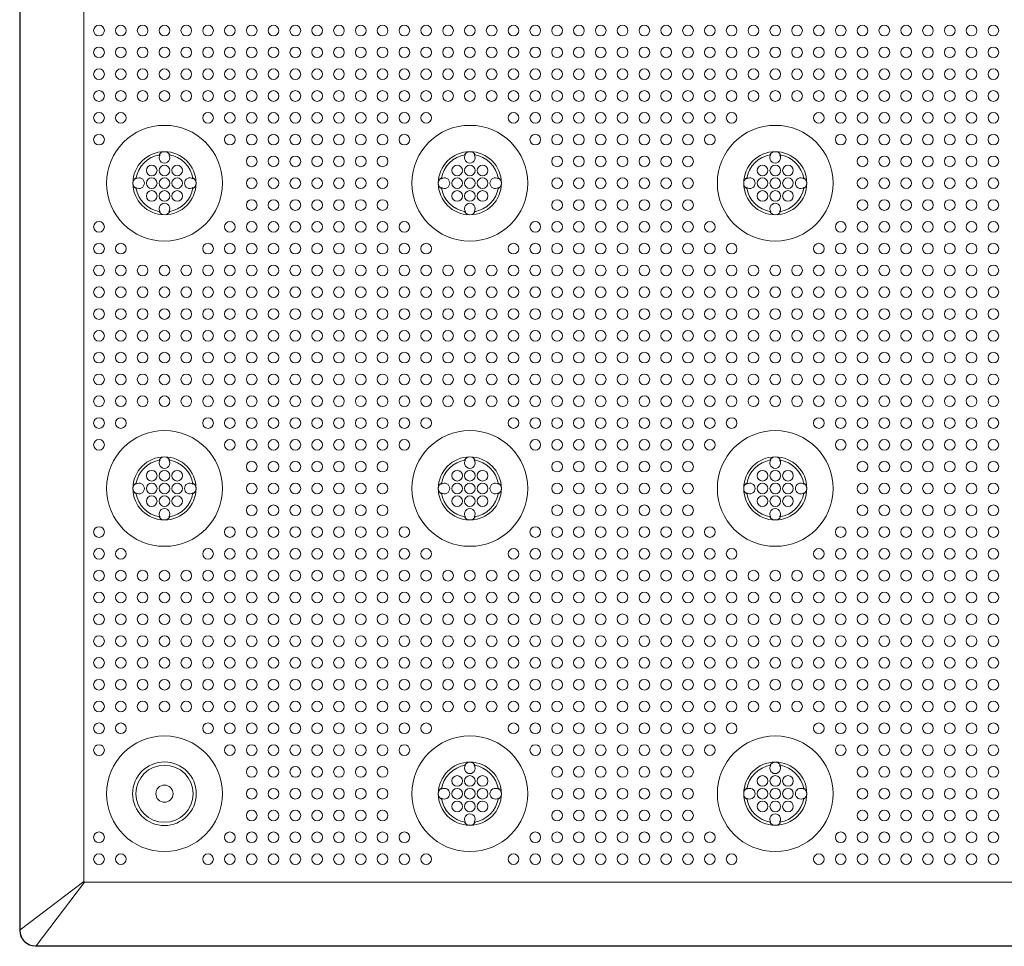
# Model space of a CAD drawing. Extents: x 0 to 129, y 0 to 91.
# Drawn here: x 8 to 16, y 54 to 61 of the extents above; entities that cross this region are included whole.
import ezdxf

# ---------------------------------------------------------------- set-up
doc = ezdxf.new("R2010")
doc.units = 0
doc.header["$LTSCALE"] = 0.125
doc.header["$MEASUREMENT"] = 0
doc.layers.add('PART - Primary', color=7, linetype='CONTINUOUS', lineweight=15)
doc.layers.add('PART - Secondary', color=9, linetype='CONTINUOUS', lineweight=0)

msp = doc.modelspace()

# ---------------------------------------------------------------- linework, layer by layer
at = {"layer": 'PART - Primary'}
for p, q in [((8.4231, 77.923), (8.4231, 54.1727)), ((8.4265, 54.1762), (8.4265, 77.9195)), ((8.927, 77.539), (8.927, 54.5567)), ((8.4265, 54.1762), (8.927, 54.5567)), ((8.5515, 54.0512), (8.932, 54.5517)), ((8.932, 54.5517), (55.7892, 54.5517)), ((8.4231, 54.1727), (8.4265, 54.176)), ((56.1698, 54.0512), (8.548, 54.0512)), ((8.548, 54.0479), (8.5513, 54.0512)), ((8.548, 54.0479), (56.1732, 54.0479))]:
    msp.add_line(p, q, dxfattribs=at)
msp.add_lwpolyline([(8.932, 54.5517), (8.927, 54.5567)], dxfattribs=at)
for centre, radius in [((9.5607, 60.0478), 0.455), ((11.9607, 60.0478), 0.455), ((14.3607, 60.0478), 0.455), ((9.5607, 57.6478), 0.455), ((11.9607, 57.6478), 0.455), ((14.3607, 57.6478), 0.455), ((11.9607, 55.2478), 0.455), ((14.3607, 55.2478), 0.455), ((9.5607, 55.2478), 0.25), ((9.5607, 55.2478), 0.0677)]:
    msp.add_circle(centre, radius, dxfattribs=at)
for centre, radius, start, end in [((9.5607, 60.0478), 0.248, 90, 180), ((9.5607, 60.0478), 0.248, 0, 90), ((11.9607, 60.0478), 0.248, 90, 180), ((11.9607, 60.0478), 0.248, 0, 90), ((14.3607, 60.0478), 0.248, 90, 180), ((14.3607, 60.0478), 0.248, 0, 90), ((9.5607, 60.0478), 0.2265, 98.77896, 171.22104), ((9.5607, 60.0478), 0.2265, 8.77896, 81.22104), ((11.9607, 60.0478), 0.2265, 98.77896, 171.22104), ((11.9607, 60.0478), 0.2265, 8.77896, 81.22104), ((14.3607, 60.0478), 0.2265, 98.77896, 171.22104), ((14.3607, 60.0478), 0.2265, 8.77896, 81.22104), ((9.5607, 60.0478), 0.248, 180, 270), ((9.5607, 60.0478), 0.248, 270, 0), ((11.9607, 60.0478), 0.248, 180, 270), ((11.9607, 60.0478), 0.248, 270, 0), ((14.3607, 60.0478), 0.248, 180, 270), ((14.3607, 60.0478), 0.248, 270, 0), ((9.5607, 60.0478), 0.2265, 188.77896, 261.22104), ((9.5607, 60.0478), 0.2265, 278.77896, 351.22104), ((11.9607, 60.0478), 0.2265, 188.77896, 261.22104), ((11.9607, 60.0478), 0.2265, 278.77896, 351.22104), ((14.3607, 60.0478), 0.2265, 188.77896, 261.22104), ((14.3607, 60.0478), 0.2265, 278.77896, 351.22104), ((9.5607, 57.6478), 0.248, 90, 180), ((9.5607, 57.6478), 0.248, 0, 90), ((11.9607, 57.6478), 0.248, 90, 180), ((11.9607, 57.6478), 0.248, 0, 90), ((14.3607, 57.6478), 0.248, 90, 180), ((14.3607, 57.6478), 0.248, 0, 90), ((9.5607, 57.6478), 0.2265, 98.77896, 171.22104), ((9.5607, 57.6478), 0.2265, 8.77896, 81.22104), ((11.9607, 57.6478), 0.2265, 98.77896, 171.22104), ((11.9607, 57.6478), 0.2265, 8.77896, 81.22104), ((14.3607, 57.6478), 0.2265, 98.77896, 171.22104), ((14.3607, 57.6478), 0.2265, 8.77896, 81.22104), ((9.5607, 57.6478), 0.248, 180, 270), ((9.5607, 57.6478), 0.248, 270, 0), ((11.9607, 57.6478), 0.248, 180, 270), ((11.9607, 57.6478), 0.248, 270, 0), ((14.3607, 57.6478), 0.248, 180, 270), ((14.3607, 57.6478), 0.248, 270, 0), ((9.5607, 57.6478), 0.2265, 188.77896, 261.22104), ((9.5607, 57.6478), 0.2265, 278.77896, 351.22104), ((11.9607, 57.6478), 0.2265, 188.77896, 261.22104), ((11.9607, 57.6478), 0.2265, 278.77896, 351.22104), ((14.3607, 57.6478), 0.2265, 188.77896, 261.22104), ((14.3607, 57.6478), 0.2265, 278.77896, 351.22104), ((9.5607, 55.2478), 0.455, 90, 0), ((9.5607, 55.2478), 0.455, 0, 90), ((9.5607, 55.2478), 0.25, 90, 270), ((9.5607, 55.2478), 0.25, 270, 90), ((11.9607, 55.2478), 0.248, 90, 180), ((11.9607, 55.2478), 0.248, 0, 90), ((14.3607, 55.2478), 0.248, 90, 180), ((14.3607, 55.2478), 0.248, 0, 90), ((9.5607, 55.2478), 0.2249, 0, 180), ((11.9607, 55.2478), 0.2265, 98.77896, 171.22104), ((11.9607, 55.2478), 0.2265, 8.77896, 81.22104), ((14.3607, 55.2478), 0.2265, 98.77896, 171.22104), ((14.3607, 55.2478), 0.2265, 8.77896, 81.22104), ((9.5607, 55.2478), 0.2249, 180, 0), ((11.9607, 55.2478), 0.248, 180, 270), ((11.9607, 55.2478), 0.248, 270, 0), ((14.3607, 55.2478), 0.248, 180, 270), ((14.3607, 55.2478), 0.248, 270, 0), ((11.9607, 55.2478), 0.2265, 188.77896, 261.22104), ((11.9607, 55.2478), 0.2265, 278.77896, 351.22104), ((14.3607, 55.2478), 0.2265, 188.77896, 261.22104), ((14.3607, 55.2478), 0.2265, 278.77896, 351.22104)]:
    msp.add_arc(centre, radius, start, end, dxfattribs=at)
at = {"layer": 'PART - Primary', "linetype": 'Continuous'}
for radius in [0.1248, 0.1215]:
    msp.add_arc((8.548, 54.1727), radius, 180, 270, dxfattribs=at)
at = {"layer": 'PART - Secondary'}
for points in [[(9.5182, 60.2703), (9.5261, 60.2717)], [(9.5952, 60.2717), (9.6031, 60.2703)], [(11.9182, 60.2703), (11.9261, 60.2717)], [(11.9952, 60.2717), (12.0031, 60.2703)], [(14.3182, 60.2703), (14.3261, 60.2717)], [(14.3952, 60.2717), (14.4031, 60.2703)], [(9.3368, 60.0824), (9.3381, 60.0902)], [(9.7832, 60.0902), (9.7845, 60.0824)], [(11.7368, 60.0824), (11.7381, 60.0902)], [(12.1832, 60.0902), (12.1845, 60.0824)], [(14.1368, 60.0824), (14.1381, 60.0902)], [(14.5832, 60.0902), (14.5845, 60.0824)], [(9.3381, 60.0054), (9.3368, 60.0133)], [(9.7845, 60.0133), (9.7832, 60.0054)], [(11.7381, 60.0054), (11.7368, 60.0133)], [(12.1845, 60.0133), (12.1832, 60.0054)], [(14.1381, 60.0054), (14.1368, 60.0133)], [(14.5845, 60.0133), (14.5832, 60.0054)], [(9.5261, 59.824), (9.5182, 59.8253)], [(9.6031, 59.8253), (9.5952, 59.824)], [(11.9261, 59.824), (11.9182, 59.8253)], [(12.0031, 59.8253), (11.9952, 59.824)], [(14.3261, 59.824), (14.3182, 59.8253)], [(14.4031, 59.8253), (14.3952, 59.824)], [(9.5182, 57.8703), (9.5261, 57.8717)], [(9.5952, 57.8717), (9.6031, 57.8703)], [(11.9182, 57.8703), (11.9261, 57.8717)], [(11.9952, 57.8717), (12.0031, 57.8703)], [(14.3182, 57.8703), (14.3261, 57.8717)], [(14.3952, 57.8717), (14.4031, 57.8703)], [(9.3368, 57.6824), (9.3381, 57.6902)], [(9.7832, 57.6902), (9.7845, 57.6824)], [(11.7368, 57.6824), (11.7381, 57.6902)], [(12.1832, 57.6902), (12.1845, 57.6824)], [(14.1368, 57.6824), (14.1381, 57.6902)], [(14.5832, 57.6902), (14.5845, 57.6824)], [(9.3381, 57.6054), (9.3368, 57.6132)], [(9.7845, 57.6132), (9.7832, 57.6054)], [(11.7381, 57.6054), (11.7368, 57.6132)], [(12.1845, 57.6132), (12.1832, 57.6054)], [(14.1381, 57.6054), (14.1368, 57.6132)], [(14.5845, 57.6132), (14.5832, 57.6054)], [(9.5261, 57.4239), (9.5182, 57.4253)], [(9.6031, 57.4253), (9.5952, 57.4239)], [(11.9261, 57.4239), (11.9182, 57.4253)], [(12.0031, 57.4253), (11.9952, 57.4239)], [(14.3261, 57.4239), (14.3182, 57.4253)], [(14.4031, 57.4253), (14.3952, 57.4239)], [(11.9182, 55.4703), (11.9261, 55.4717)], [(11.9952, 55.4717), (12.0031, 55.4703)], [(14.3182, 55.4703), (14.3261, 55.4717)], [(14.3952, 55.4717), (14.4031, 55.4703)], [(11.7368, 55.2824), (11.7381, 55.2902)], [(12.1832, 55.2902), (12.1845, 55.2824)], [(14.1368, 55.2824), (14.1381, 55.2902)], [(14.5832, 55.2902), (14.5845, 55.2824)], [(11.7381, 55.2054), (11.7368, 55.2132)], [(12.1845, 55.2132), (12.1832, 55.2054)], [(14.1381, 55.2054), (14.1368, 55.2132)], [(14.5845, 55.2132), (14.5832, 55.2054)], [(11.9261, 55.0239), (11.9182, 55.0253)], [(12.0031, 55.0253), (11.9952, 55.0239)], [(14.3261, 55.0239), (14.3182, 55.0253)], [(14.4031, 55.0253), (14.3952, 55.0239)]]:
    msp.add_lwpolyline(points, dxfattribs=at)
for centre in [(9.0464, 61.2478), (9.2178, 61.2478), (9.3892, 61.2478), (9.5607, 61.2478), (9.7321, 61.2478), (9.9035, 61.2478), (10.0749, 61.2478), (10.2464, 61.2478), (10.4178, 61.2478), (10.5892, 61.2478), (10.7607, 61.2478), (10.9321, 61.2478), (11.1035, 61.2478), (11.2749, 61.2478), (11.4464, 61.2478), (11.6178, 61.2478), (11.7892, 61.2478), (11.9607, 61.2478), (12.1321, 61.2478), (12.3035, 61.2478), (12.4749, 61.2478), (12.6464, 61.2478), (12.8178, 61.2478), (12.9892, 61.2478), (13.1607, 61.2478), (13.3321, 61.2478), (13.5035, 61.2478), (13.6749, 61.2478), (13.8464, 61.2478), (14.0178, 61.2478), (14.1892, 61.2478), (14.3607, 61.2478), (14.5321, 61.2478), (14.7035, 61.2478), (14.8749, 61.2478), (15.0464, 61.2478), (15.2178, 61.2478), (15.3892, 61.2478), (15.5607, 61.2478), (15.7321, 61.2478), (15.9035, 61.2478), (16.0749, 61.2478), (9.0464, 61.0764), (9.2178, 61.0764), (9.3892, 61.0764), (9.5607, 61.0764), (9.7321, 61.0764), (9.9035, 61.0764), (10.0749, 61.0764), (10.2464, 61.0764), (10.4178, 61.0764), (10.5892, 61.0764), (10.7607, 61.0764), (10.9321, 61.0764), (11.1035, 61.0764), (11.2749, 61.0764), (11.4464, 61.0764), (11.6178, 61.0764), (11.7892, 61.0764), (11.9607, 61.0764), (12.1321, 61.0764), (12.3035, 61.0764), (12.4749, 61.0764), (12.6464, 61.0764), (12.8178, 61.0764), (12.9892, 61.0764), (13.1607, 61.0764), (13.3321, 61.0764), (13.5035, 61.0764), (13.6749, 61.0764), (13.8464, 61.0764), (14.0178, 61.0764), (14.1892, 61.0764), (14.3607, 61.0764), (14.5321, 61.0764), (14.7035, 61.0764), (14.8749, 61.0764), (15.0464, 61.0764), (15.2178, 61.0764), (15.3892, 61.0764), (15.5607, 61.0764), (15.7321, 61.0764), (15.9035, 61.0764), (16.0749, 61.0764), (9.0464, 60.905), (9.2178, 60.905), (9.3892, 60.905), (9.5607, 60.905), (9.7321, 60.905), (9.9035, 60.905), (10.0749, 60.905), (10.2464, 60.905), (10.4178, 60.905), (10.5892, 60.905), (10.7607, 60.905), (10.9321, 60.905), (11.1035, 60.905), (11.2749, 60.905), (11.4464, 60.905), (11.6178, 60.905), (11.7892, 60.905), (11.9607, 60.905), (12.1321, 60.905), (12.3035, 60.905), (12.4749, 60.905), (12.6464, 60.905), (12.8178, 60.905), (12.9892, 60.905), (13.1607, 60.905), (13.3321, 60.905), (13.5035, 60.905), (13.6749, 60.905), (13.8464, 60.905), (14.0178, 60.905), (14.1892, 60.905), (14.3607, 60.905), (14.5321, 60.905), (14.7035, 60.905), (14.8749, 60.905), (15.0464, 60.905), (15.2178, 60.905), (15.3892, 60.905), (15.5607, 60.905), (15.7321, 60.905), (15.9035, 60.905), (16.0749, 60.905), (9.0464, 60.7335), (9.2178, 60.7335), (9.3892, 60.7335), (9.5607, 60.7335), (9.7321, 60.7335), (9.9035, 60.7335), (10.0749, 60.7335), (10.2464, 60.7335), (10.4178, 60.7335), (10.5892, 60.7335), (10.7607, 60.7335), (10.9321, 60.7335), (11.1035, 60.7335), (11.2749, 60.7335), (11.4464, 60.7335), (11.6178, 60.7335), (11.7892, 60.7335), (11.9607, 60.7335), (12.1321, 60.7335), (12.3035, 60.7335), (12.4749, 60.7335), (12.6464, 60.7335), (12.8178, 60.7335), (12.9892, 60.7335), (13.1607, 60.7335), (13.3321, 60.7335), (13.5035, 60.7335), (13.6749, 60.7335), (13.8464, 60.7335), (14.0178, 60.7335), (14.1892, 60.7335), (14.3607, 60.7335), (14.5321, 60.7335), (14.7035, 60.7335), (14.8749, 60.7335), (15.0464, 60.7335), (15.2178, 60.7335), (15.3892, 60.7335), (15.5607, 60.7335), (15.7321, 60.7335), (15.9035, 60.7335), (16.0749, 60.7335), (9.0464, 60.5621), (9.2178, 60.5621), (9.9035, 60.5621), (10.0749, 60.5621), (10.2464, 60.5621), (10.4178, 60.5621), (10.5892, 60.5621), (10.7607, 60.5621), (10.9321, 60.5621), (11.1035, 60.5621), (11.2749, 60.5621), (11.4464, 60.5621), (11.6178, 60.5621), (12.3035, 60.5621), (12.4749, 60.5621), (12.6464, 60.5621), (12.8178, 60.5621), (12.9892, 60.5621), (13.1607, 60.5621), (13.3321, 60.5621), (13.5035, 60.5621), (13.6749, 60.5621), (13.8464, 60.5621), (14.0178, 60.5621), (14.7035, 60.5621), (14.8749, 60.5621), (15.0464, 60.5621), (15.2178, 60.5621), (15.3892, 60.5621), (15.5607, 60.5621), (15.7321, 60.5621), (15.9035, 60.5621), (16.0749, 60.5621), (9.0464, 60.3907), (10.0749, 60.3907), (10.2464, 60.3907), (10.4178, 60.3907), (10.5892, 60.3907), (10.7607, 60.3907), (10.9321, 60.3907), (11.1035, 60.3907), (11.2749, 60.3907), (11.4464, 60.3907), (12.4749, 60.3907), (12.6464, 60.3907), (12.8178, 60.3907), (12.9892, 60.3907), (13.1607, 60.3907), (13.3321, 60.3907), (13.5035, 60.3907), (13.6749, 60.3907), (13.8464, 60.3907), (14.8749, 60.3907), (15.0464, 60.3907), (15.2178, 60.3907), (15.3892, 60.3907), (15.5607, 60.3907), (15.7321, 60.3907), (15.9035, 60.3907), (16.0749, 60.3907), (10.2464, 60.2192), (10.4178, 60.2192), (10.5892, 60.2192), (10.7607, 60.2192), (10.9321, 60.2192), (11.1035, 60.2192), (11.2749, 60.2192), (12.6464, 60.2192), (12.8178, 60.2192), (12.9892, 60.2192), (13.1607, 60.2192), (13.3321, 60.2192), (13.5035, 60.2192), (13.6749, 60.2192), (15.0464, 60.2192), (15.2178, 60.2192), (15.3892, 60.2192), (15.5607, 60.2192), (15.7321, 60.2192), (15.9035, 60.2192), (16.0749, 60.2192), (9.5607, 60.1478), (9.6607, 60.1478), (11.9607, 60.1478), (12.0607, 60.1478), (14.3607, 60.1478), (14.4607, 60.1478), (9.5607, 60.0478), (9.6607, 60.0478), (10.2464, 60.0478), (10.4178, 60.0478), (10.5892, 60.0478), (10.7607, 60.0478), (10.9321, 60.0478), (11.1035, 60.0478), (11.2749, 60.0478), (11.9607, 60.0478), (12.0607, 60.0478), (12.6464, 60.0478), (12.8178, 60.0478), (12.9892, 60.0478), (13.1607, 60.0478), (13.3321, 60.0478), (13.5035, 60.0478), (13.6749, 60.0478), (14.3607, 60.0478), (14.4607, 60.0478), (15.0464, 60.0478), (15.2178, 60.0478), (15.3892, 60.0478), (15.5607, 60.0478), (15.7321, 60.0478), (15.9035, 60.0478), (16.0749, 60.0478), (9.5607, 59.9478), (9.6607, 59.9478), (11.9607, 59.9478), (12.0607, 59.9478), (14.3607, 59.9478), (14.4607, 59.9478), (10.2464, 59.8764), (10.4178, 59.8764), (10.5892, 59.8764), (10.7607, 59.8764), (10.9321, 59.8764), (11.1035, 59.8764), (11.2749, 59.8764), (12.6464, 59.8764), (12.8178, 59.8764), (12.9892, 59.8764), (13.1607, 59.8764), (13.3321, 59.8764), (13.5035, 59.8764), (13.6749, 59.8764), (15.0464, 59.8764), (15.2178, 59.8764), (15.3892, 59.8764), (15.5607, 59.8764), (15.7321, 59.8764), (15.9035, 59.8764), (16.0749, 59.8764), (9.0464, 59.705), (10.0749, 59.705), (10.2464, 59.705), (10.4178, 59.705), (10.5892, 59.705), (10.7607, 59.705), (10.9321, 59.705), (11.1035, 59.705), (11.2749, 59.705), (11.4464, 59.705), (12.4749, 59.705), (12.6464, 59.705), (12.8178, 59.705), (12.9892, 59.705), (13.1607, 59.705), (13.3321, 59.705), (13.5035, 59.705), (13.6749, 59.705), (13.8464, 59.705), (14.8749, 59.705), (15.0464, 59.705), (15.2178, 59.705), (15.3892, 59.705), (15.5607, 59.705), (15.7321, 59.705), (15.9035, 59.705), (16.0749, 59.705), (9.0464, 59.5335), (9.2178, 59.5335), (9.9035, 59.5335), (10.0749, 59.5335), (10.2464, 59.5335), (10.4178, 59.5335), (10.5892, 59.5335), (10.7607, 59.5335), (10.9321, 59.5335), (11.1035, 59.5335), (11.2749, 59.5335), (11.4464, 59.5335), (11.6178, 59.5335), (12.3035, 59.5335), (12.4749, 59.5335), (12.6464, 59.5335), (12.8178, 59.5335), (12.9892, 59.5335), (13.1607, 59.5335), (13.3321, 59.5335), (13.5035, 59.5335), (13.6749, 59.5335), (13.8464, 59.5335), (14.0178, 59.5335), (14.7035, 59.5335), (14.8749, 59.5335), (15.0464, 59.5335), (15.2178, 59.5335), (15.3892, 59.5335), (15.5607, 59.5335), (15.7321, 59.5335), (15.9035, 59.5335), (16.0749, 59.5335), (9.0464, 59.3621), (9.2178, 59.3621), (9.3892, 59.3621), (9.5607, 59.3621), (9.7321, 59.3621), (9.9035, 59.3621), (10.0749, 59.3621), (10.2464, 59.3621), (10.4178, 59.3621), (10.5892, 59.3621), (10.7607, 59.3621), (10.9321, 59.3621), (11.1035, 59.3621), (11.2749, 59.3621), (11.4464, 59.3621), (11.6178, 59.3621), (11.7892, 59.3621), (11.9607, 59.3621), (12.1321, 59.3621), (12.3035, 59.3621), (12.4749, 59.3621), (12.6464, 59.3621), (12.8178, 59.3621), (12.9892, 59.3621), (13.1607, 59.3621), (13.3321, 59.3621), (13.5035, 59.3621), (13.6749, 59.3621), (13.8464, 59.3621), (14.0178, 59.3621), (14.1892, 59.3621), (14.3607, 59.3621), (14.5321, 59.3621), (14.7035, 59.3621), (14.8749, 59.3621), (15.0464, 59.3621), (15.2178, 59.3621), (15.3892, 59.3621), (15.5607, 59.3621), (15.7321, 59.3621), (15.9035, 59.3621), (16.0749, 59.3621), (9.0464, 59.1907), (9.2178, 59.1907), (9.3892, 59.1907), (9.5607, 59.1907), (9.7321, 59.1907), (9.9035, 59.1907), (10.0749, 59.1907), (10.2464, 59.1907), (10.4178, 59.1907), (10.5892, 59.1907), (10.7607, 59.1907), (10.9321, 59.1907), (11.1035, 59.1907), (11.2749, 59.1907), (11.4464, 59.1907), (11.6178, 59.1907), (11.7892, 59.1907), (11.9607, 59.1907), (12.1321, 59.1907), (12.3035, 59.1907), (12.4749, 59.1907), (12.6464, 59.1907), (12.8178, 59.1907), (12.9892, 59.1907), (13.1607, 59.1907), (13.3321, 59.1907), (13.5035, 59.1907), (13.6749, 59.1907), (13.8464, 59.1907), (14.0178, 59.1907), (14.1892, 59.1907), (14.3607, 59.1907), (14.5321, 59.1907), (14.7035, 59.1907), (14.8749, 59.1907), (15.0464, 59.1907), (15.2178, 59.1907), (15.3892, 59.1907), (15.5607, 59.1907), (15.7321, 59.1907), (15.9035, 59.1907), (16.0749, 59.1907), (9.0464, 59.0192), (9.2178, 59.0192), (9.3892, 59.0192), (9.5607, 59.0192), (9.7321, 59.0192), (9.9035, 59.0192), (10.0749, 59.0192), (10.2464, 59.0192), (10.4178, 59.0192), (10.5892, 59.0192), (10.7607, 59.0192), (10.9321, 59.0192), (11.1035, 59.0192), (11.2749, 59.0192), (11.4464, 59.0192), (11.6178, 59.0192), (11.7892, 59.0192), (11.9607, 59.0192), (12.1321, 59.0192), (12.3035, 59.0192), (12.4749, 59.0192), (12.6464, 59.0192), (12.8178, 59.0192), (12.9892, 59.0192), (13.1607, 59.0192), (13.3321, 59.0192), (13.5035, 59.0192), (13.6749, 59.0192), (13.8464, 59.0192), (14.0178, 59.0192), (14.1892, 59.0192), (14.3607, 59.0192), (14.5321, 59.0192), (14.7035, 59.0192), (14.8749, 59.0192), (15.0464, 59.0192), (15.2178, 59.0192), (15.3892, 59.0192), (15.5607, 59.0192), (15.7321, 59.0192), (15.9035, 59.0192), (16.0749, 59.0192), (9.0464, 58.8478), (9.2178, 58.8478), (9.3892, 58.8478), (9.5607, 58.8478), (9.7321, 58.8478), (9.9035, 58.8478), (10.0749, 58.8478), (10.2464, 58.8478), (10.4178, 58.8478), (10.5892, 58.8478), (10.7607, 58.8478), (10.9321, 58.8478), (11.1035, 58.8478), (11.2749, 58.8478), (11.4464, 58.8478), (11.6178, 58.8478), (11.7892, 58.8478), (11.9607, 58.8478), (12.1321, 58.8478), (12.3035, 58.8478), (12.4749, 58.8478), (12.6464, 58.8478), (12.8178, 58.8478), (12.9892, 58.8478), (13.1607, 58.8478), (13.3321, 58.8478), (13.5035, 58.8478), (13.6749, 58.8478), (13.8464, 58.8478), (14.0178, 58.8478), (14.1892, 58.8478), (14.3607, 58.8478), (14.5321, 58.8478), (14.7035, 58.8478), (14.8749, 58.8478), (15.0464, 58.8478), (15.2178, 58.8478), (15.3892, 58.8478), (15.5607, 58.8478), (15.7321, 58.8478), (15.9035, 58.8478), (16.0749, 58.8478), (9.0464, 58.6764), (9.2178, 58.6764), (9.3892, 58.6764), (9.5607, 58.6764), (9.7321, 58.6764), (9.9035, 58.6764), (10.0749, 58.6764), (10.2464, 58.6764), (10.4178, 58.6764), (10.5892, 58.6764), (10.7607, 58.6764), (10.9321, 58.6764), (11.1035, 58.6764), (11.2749, 58.6764), (11.4464, 58.6764), (11.6178, 58.6764), (11.7892, 58.6764), (11.9607, 58.6764), (12.1321, 58.6764), (12.3035, 58.6764), (12.4749, 58.6764), (12.6464, 58.6764), (12.8178, 58.6764), (12.9892, 58.6764), (13.1607, 58.6764), (13.3321, 58.6764), (13.5035, 58.6764), (13.6749, 58.6764), (13.8464, 58.6764), (14.0178, 58.6764), (14.1892, 58.6764), (14.3607, 58.6764), (14.5321, 58.6764), (14.7035, 58.6764), (14.8749, 58.6764), (15.0464, 58.6764), (15.2178, 58.6764), (15.3892, 58.6764), (15.5607, 58.6764), (15.7321, 58.6764), (15.9035, 58.6764), (16.0749, 58.6764), (9.0464, 58.505), (9.2178, 58.505), (9.3892, 58.505), (9.5607, 58.505), (9.7321, 58.505), (9.9035, 58.505), (10.0749, 58.505), (10.2464, 58.505), (10.4178, 58.505), (10.5892, 58.505), (10.7607, 58.505), (10.9321, 58.505), (11.1035, 58.505), (11.2749, 58.505), (11.4464, 58.505), (11.6178, 58.505), (11.7892, 58.505), (11.9607, 58.505), (12.1321, 58.505), (12.3035, 58.505), (12.4749, 58.505), (12.6464, 58.505), (12.8178, 58.505), (12.9892, 58.505), (13.1607, 58.505), (13.3321, 58.505), (13.5035, 58.505), (13.6749, 58.505), (13.8464, 58.505), (14.0178, 58.505), (14.1892, 58.505), (14.3607, 58.505), (14.5321, 58.505), (14.7035, 58.505), (14.8749, 58.505), (15.0464, 58.505), (15.2178, 58.505), (15.3892, 58.505), (15.5607, 58.505), (15.7321, 58.505), (15.9035, 58.505), (16.0749, 58.505), (9.0464, 58.3335), (9.2178, 58.3335), (9.3892, 58.3335), (9.5607, 58.3335), (9.7321, 58.3335), (9.9035, 58.3335), (10.0749, 58.3335), (10.2464, 58.3335), (10.4178, 58.3335), (10.5892, 58.3335), (10.7607, 58.3335), (10.9321, 58.3335), (11.1035, 58.3335), (11.2749, 58.3335), (11.4464, 58.3335), (11.6178, 58.3335), (11.7892, 58.3335), (11.9607, 58.3335), (12.1321, 58.3335), (12.3035, 58.3335), (12.4749, 58.3335), (12.6464, 58.3335), (12.8178, 58.3335), (12.9892, 58.3335), (13.1607, 58.3335), (13.3321, 58.3335), (13.5035, 58.3335), (13.6749, 58.3335), (13.8464, 58.3335), (14.0178, 58.3335), (14.1892, 58.3335), (14.3607, 58.3335), (14.5321, 58.3335), (14.7035, 58.3335), (14.8749, 58.3335), (15.0464, 58.3335), (15.2178, 58.3335), (15.3892, 58.3335), (15.5607, 58.3335), (15.7321, 58.3335), (15.9035, 58.3335), (16.0749, 58.3335), (9.0464, 58.1621), (9.2178, 58.1621), (9.9035, 58.1621), (10.0749, 58.1621), (10.2464, 58.1621), (10.4178, 58.1621), (10.5892, 58.1621), (10.7607, 58.1621), (10.9321, 58.1621), (11.1035, 58.1621), (11.2749, 58.1621), (11.4464, 58.1621), (11.6178, 58.1621), (12.3035, 58.1621), (12.4749, 58.1621), (12.6464, 58.1621), (12.8178, 58.1621), (12.9892, 58.1621), (13.1607, 58.1621), (13.3321, 58.1621), (13.5035, 58.1621), (13.6749, 58.1621), (13.8464, 58.1621), (14.0178, 58.1621), (14.7035, 58.1621), (14.8749, 58.1621), (15.0464, 58.1621), (15.2178, 58.1621), (15.3892, 58.1621), (15.5607, 58.1621), (15.7321, 58.1621), (15.9035, 58.1621), (16.0749, 58.1621), (9.0464, 57.9907), (10.0749, 57.9907), (10.2464, 57.9907), (10.4178, 57.9907), (10.5892, 57.9907), (10.7607, 57.9907), (10.9321, 57.9907), (11.1035, 57.9907), (11.2749, 57.9907), (11.4464, 57.9907), (12.4749, 57.9907), (12.6464, 57.9907), (12.8178, 57.9907), (12.9892, 57.9907), (13.1607, 57.9907), (13.3321, 57.9907), (13.5035, 57.9907), (13.6749, 57.9907), (13.8464, 57.9907), (14.8749, 57.9907), (15.0464, 57.9907), (15.2178, 57.9907), (15.3892, 57.9907), (15.5607, 57.9907), (15.7321, 57.9907), (15.9035, 57.9907), (16.0749, 57.9907), (10.2464, 57.8192), (10.4178, 57.8192), (10.5892, 57.8192), (10.7607, 57.8192), (10.9321, 57.8192), (11.1035, 57.8192), (11.2749, 57.8192), (12.6464, 57.8192), (12.8178, 57.8192), (12.9892, 57.8192), (13.1607, 57.8192), (13.3321, 57.8192), (13.5035, 57.8192), (13.6749, 57.8192), (15.0464, 57.8192), (15.2178, 57.8192), (15.3892, 57.8192), (15.5607, 57.8192), (15.7321, 57.8192), (15.9035, 57.8192), (16.0749, 57.8192), (9.5607, 57.7478), (9.6607, 57.7478), (11.9607, 57.7478), (12.0607, 57.7478), (14.3607, 57.7478), (14.4607, 57.7478), (9.5607, 57.6478), (9.6607, 57.6478), (10.2464, 57.6478), (10.4178, 57.6478), (10.5892, 57.6478), (10.7607, 57.6478), (10.9321, 57.6478), (11.1035, 57.6478), (11.2749, 57.6478), (11.9607, 57.6478), (12.0607, 57.6478), (12.6464, 57.6478), (12.8178, 57.6478), (12.9892, 57.6478), (13.1607, 57.6478), (13.3321, 57.6478), (13.5035, 57.6478), (13.6749, 57.6478), (14.3607, 57.6478), (14.4607, 57.6478), (15.0464, 57.6478), (15.2178, 57.6478), (15.3892, 57.6478), (15.5607, 57.6478), (15.7321, 57.6478), (15.9035, 57.6478), (16.0749, 57.6478), (9.5607, 57.5478), (9.6607, 57.5478), (11.9607, 57.5478), (12.0607, 57.5478), (14.3607, 57.5478), (14.4607, 57.5478), (10.2464, 57.4764), (10.4178, 57.4764), (10.5892, 57.4764), (10.7607, 57.4764), (10.9321, 57.4764), (11.1035, 57.4764), (11.2749, 57.4764), (12.6464, 57.4764), (12.8178, 57.4764), (12.9892, 57.4764), (13.1607, 57.4764), (13.3321, 57.4764), (13.5035, 57.4764), (13.6749, 57.4764), (15.0464, 57.4764), (15.2178, 57.4764), (15.3892, 57.4764), (15.5607, 57.4764), (15.7321, 57.4764), (15.9035, 57.4764), (16.0749, 57.4764), (9.0464, 57.305), (10.0749, 57.305), (10.2464, 57.305), (10.4178, 57.305), (10.5892, 57.305), (10.7607, 57.305), (10.9321, 57.305), (11.1035, 57.305), (11.2749, 57.305), (11.4464, 57.305), (12.4749, 57.305), (12.6464, 57.305), (12.8178, 57.305), (12.9892, 57.305), (13.1607, 57.305), (13.3321, 57.305), (13.5035, 57.305), (13.6749, 57.305), (13.8464, 57.305), (14.8749, 57.305), (15.0464, 57.305), (15.2178, 57.305), (15.3892, 57.305), (15.5607, 57.305), (15.7321, 57.305), (15.9035, 57.305), (16.0749, 57.305), (9.0464, 57.1335), (9.2178, 57.1335), (9.9035, 57.1335), (10.0749, 57.1335), (10.2464, 57.1335), (10.4178, 57.1335), (10.5892, 57.1335), (10.7607, 57.1335), (10.9321, 57.1335), (11.1035, 57.1335), (11.2749, 57.1335), (11.4464, 57.1335), (11.6178, 57.1335), (12.3035, 57.1335), (12.4749, 57.1335), (12.6464, 57.1335), (12.8178, 57.1335), (12.9892, 57.1335), (13.1607, 57.1335), (13.3321, 57.1335), (13.5035, 57.1335), (13.6749, 57.1335), (13.8464, 57.1335), (14.0178, 57.1335), (14.7035, 57.1335), (14.8749, 57.1335), (15.0464, 57.1335), (15.2178, 57.1335), (15.3892, 57.1335), (15.5607, 57.1335), (15.7321, 57.1335), (15.9035, 57.1335), (16.0749, 57.1335), (9.0464, 56.9621), (9.2178, 56.9621), (9.3892, 56.9621), (9.5607, 56.9621), (9.7321, 56.9621), (9.9035, 56.9621), (10.0749, 56.9621), (10.2464, 56.9621), (10.4178, 56.9621), (10.5892, 56.9621), (10.7607, 56.9621), (10.9321, 56.9621), (11.1035, 56.9621), (11.2749, 56.9621), (11.4464, 56.9621), (11.6178, 56.9621), (11.7892, 56.9621), (11.9607, 56.9621), (12.1321, 56.9621), (12.3035, 56.9621), (12.4749, 56.9621), (12.6464, 56.9621), (12.8178, 56.9621), (12.9892, 56.9621), (13.1607, 56.9621), (13.3321, 56.9621), (13.5035, 56.9621), (13.6749, 56.9621), (13.8464, 56.9621), (14.0178, 56.9621), (14.1892, 56.9621), (14.3607, 56.9621), (14.5321, 56.9621), (14.7035, 56.9621), (14.8749, 56.9621), (15.0464, 56.9621), (15.2178, 56.9621), (15.3892, 56.9621), (15.5607, 56.9621), (15.7321, 56.9621), (15.9035, 56.9621), (16.0749, 56.9621), (9.0464, 56.7907), (9.2178, 56.7907), (9.3892, 56.7907), (9.5607, 56.7907), (9.7321, 56.7907), (9.9035, 56.7907), (10.0749, 56.7907), (10.2464, 56.7907), (10.4178, 56.7907), (10.5892, 56.7907), (10.7607, 56.7907), (10.9321, 56.7907), (11.1035, 56.7907), (11.2749, 56.7907), (11.4464, 56.7907), (11.6178, 56.7907), (11.7892, 56.7907), (11.9607, 56.7907), (12.1321, 56.7907), (12.3035, 56.7907), (12.4749, 56.7907), (12.6464, 56.7907), (12.8178, 56.7907), (12.9892, 56.7907), (13.1607, 56.7907), (13.3321, 56.7907), (13.5035, 56.7907), (13.6749, 56.7907), (13.8464, 56.7907), (14.0178, 56.7907), (14.1892, 56.7907), (14.3607, 56.7907), (14.5321, 56.7907), (14.7035, 56.7907), (14.8749, 56.7907), (15.0464, 56.7907), (15.2178, 56.7907), (15.3892, 56.7907), (15.5607, 56.7907), (15.7321, 56.7907), (15.9035, 56.7907), (16.0749, 56.7907), (9.0464, 56.6192), (9.2178, 56.6192), (9.3892, 56.6192), (9.5607, 56.6192), (9.7321, 56.6192), (9.9035, 56.6192), (10.0749, 56.6192), (10.2464, 56.6192), (10.4178, 56.6192), (10.5892, 56.6192), (10.7607, 56.6192), (10.9321, 56.6192), (11.1035, 56.6192), (11.2749, 56.6192), (11.4464, 56.6192), (11.6178, 56.6192), (11.7892, 56.6192), (11.9607, 56.6192), (12.1321, 56.6192), (12.3035, 56.6192), (12.4749, 56.6192), (12.6464, 56.6192), (12.8178, 56.6192), (12.9892, 56.6192), (13.1607, 56.6192), (13.3321, 56.6192), (13.5035, 56.6192), (13.6749, 56.6192), (13.8464, 56.6192), (14.0178, 56.6192), (14.1892, 56.6192), (14.3607, 56.6192), (14.5321, 56.6192), (14.7035, 56.6192), (14.8749, 56.6192), (15.0464, 56.6192), (15.2178, 56.6192), (15.3892, 56.6192), (15.5607, 56.6192), (15.7321, 56.6192), (15.9035, 56.6192), (16.0749, 56.6192), (9.0464, 56.4478), (9.2178, 56.4478), (9.3892, 56.4478), (9.5607, 56.4478), (9.7321, 56.4478), (9.9035, 56.4478), (10.0749, 56.4478), (10.2464, 56.4478), (10.4178, 56.4478), (10.5892, 56.4478), (10.7607, 56.4478), (10.9321, 56.4478), (11.1035, 56.4478), (11.2749, 56.4478), (11.4464, 56.4478), (11.6178, 56.4478), (11.7892, 56.4478), (11.9607, 56.4478), (12.1321, 56.4478), (12.3035, 56.4478), (12.4749, 56.4478), (12.6464, 56.4478), (12.8178, 56.4478), (12.9892, 56.4478), (13.1607, 56.4478), (13.3321, 56.4478), (13.5035, 56.4478), (13.6749, 56.4478), (13.8464, 56.4478), (14.0178, 56.4478), (14.1892, 56.4478), (14.3607, 56.4478), (14.5321, 56.4478), (14.7035, 56.4478), (14.8749, 56.4478), (15.0464, 56.4478), (15.2178, 56.4478), (15.3892, 56.4478), (15.5607, 56.4478), (15.7321, 56.4478), (15.9035, 56.4478), (16.0749, 56.4478), (9.0464, 56.2764), (9.2178, 56.2764), (9.3892, 56.2764), (9.5607, 56.2764), (9.7321, 56.2764), (9.9035, 56.2764), (10.0749, 56.2764), (10.2464, 56.2764), (10.4178, 56.2764), (10.5892, 56.2764), (10.7607, 56.2764), (10.9321, 56.2764), (11.1035, 56.2764), (11.2749, 56.2764), (11.4464, 56.2764), (11.6178, 56.2764), (11.7892, 56.2764), (11.9607, 56.2764), (12.1321, 56.2764), (12.3035, 56.2764), (12.4749, 56.2764), (12.6464, 56.2764), (12.8178, 56.2764), (12.9892, 56.2764), (13.1607, 56.2764), (13.3321, 56.2764), (13.5035, 56.2764), (13.6749, 56.2764), (13.8464, 56.2764), (14.0178, 56.2764), (14.1892, 56.2764), (14.3607, 56.2764), (14.5321, 56.2764), (14.7035, 56.2764), (14.8749, 56.2764), (15.0464, 56.2764), (15.2178, 56.2764), (15.3892, 56.2764), (15.5607, 56.2764), (15.7321, 56.2764), (15.9035, 56.2764), (16.0749, 56.2764), (9.0464, 56.105), (9.2178, 56.105), (9.3892, 56.105), (9.5607, 56.105), (9.7321, 56.105), (9.9035, 56.105), (10.0749, 56.105), (10.2464, 56.105), (10.4178, 56.105), (10.5892, 56.105), (10.7607, 56.105), (10.9321, 56.105), (11.1035, 56.105), (11.2749, 56.105), (11.4464, 56.105), (11.6178, 56.105), (11.7892, 56.105), (11.9607, 56.105), (12.1321, 56.105), (12.3035, 56.105), (12.4749, 56.105), (12.6464, 56.105), (12.8178, 56.105), (12.9892, 56.105), (13.1607, 56.105), (13.3321, 56.105), (13.5035, 56.105), (13.6749, 56.105), (13.8464, 56.105), (14.0178, 56.105), (14.1892, 56.105), (14.3607, 56.105), (14.5321, 56.105), (14.7035, 56.105), (14.8749, 56.105), (15.0464, 56.105), (15.2178, 56.105), (15.3892, 56.105), (15.5607, 56.105), (15.7321, 56.105), (15.9035, 56.105), (16.0749, 56.105), (9.0464, 55.9335), (9.2178, 55.9335), (9.3892, 55.9335), (9.5607, 55.9335), (9.7321, 55.9335), (9.9035, 55.9335), (10.0749, 55.9335), (10.2464, 55.9335), (10.4178, 55.9335), (10.5892, 55.9335), (10.7607, 55.9335), (10.9321, 55.9335), (11.1035, 55.9335), (11.2749, 55.9335), (11.4464, 55.9335), (11.6178, 55.9335), (11.7892, 55.9335), (11.9607, 55.9335), (12.1321, 55.9335), (12.3035, 55.9335), (12.4749, 55.9335), (12.6464, 55.9335), (12.8178, 55.9335), (12.9892, 55.9335), (13.1607, 55.9335), (13.3321, 55.9335), (13.5035, 55.9335), (13.6749, 55.9335), (13.8464, 55.9335), (14.0178, 55.9335), (14.1892, 55.9335), (14.3607, 55.9335), (14.5321, 55.9335), (14.7035, 55.9335), (14.8749, 55.9335), (15.0464, 55.9335), (15.2178, 55.9335), (15.3892, 55.9335), (15.5607, 55.9335), (15.7321, 55.9335), (15.9035, 55.9335), (16.0749, 55.9335), (9.0464, 55.7621), (9.2178, 55.7621), (9.9035, 55.7621), (10.0749, 55.7621), (10.2464, 55.7621), (10.4178, 55.7621), (10.5892, 55.7621), (10.7607, 55.7621), (10.9321, 55.7621), (11.1035, 55.7621), (11.2749, 55.7621), (11.4464, 55.7621), (11.6178, 55.7621), (12.3035, 55.7621), (12.4749, 55.7621), (12.6464, 55.7621), (12.8178, 55.7621), (12.9892, 55.7621), (13.1607, 55.7621), (13.3321, 55.7621), (13.5035, 55.7621), (13.6749, 55.7621), (13.8464, 55.7621), (14.0178, 55.7621), (14.7035, 55.7621), (14.8749, 55.7621), (15.0464, 55.7621), (15.2178, 55.7621), (15.3892, 55.7621), (15.5607, 55.7621), (15.7321, 55.7621), (15.9035, 55.7621), (16.0749, 55.7621), (9.0464, 55.5907), (10.0749, 55.5907), (10.2464, 55.5907), (10.4178, 55.5907), (10.5892, 55.5907), (10.7607, 55.5907), (10.9321, 55.5907), (11.1035, 55.5907), (11.2749, 55.5907), (11.4464, 55.5907), (12.4749, 55.5907), (12.6464, 55.5907), (12.8178, 55.5907), (12.9892, 55.5907), (13.1607, 55.5907), (13.3321, 55.5907), (13.5035, 55.5907), (13.6749, 55.5907), (13.8464, 55.5907), (14.8749, 55.5907), (15.0464, 55.5907), (15.2178, 55.5907), (15.3892, 55.5907), (15.5607, 55.5907), (15.7321, 55.5907), (15.9035, 55.5907), (16.0749, 55.5907), (10.2464, 55.4192), (10.4178, 55.4192), (10.5892, 55.4192), (10.7607, 55.4192), (10.9321, 55.4192), (11.1035, 55.4192), (11.2749, 55.4192), (12.6464, 55.4192), (12.8178, 55.4192), (12.9892, 55.4192), (13.1607, 55.4192), (13.3321, 55.4192), (13.5035, 55.4192), (13.6749, 55.4192), (15.0464, 55.4192), (15.2178, 55.4192), (15.3892, 55.4192), (15.5607, 55.4192), (15.7321, 55.4192), (15.9035, 55.4192), (16.0749, 55.4192), (11.9607, 55.3478), (12.0607, 55.3478), (14.3607, 55.3478), (14.4607, 55.3478), (10.2464, 55.2478), (10.4178, 55.2478), (10.5892, 55.2478), (10.7607, 55.2478), (10.9321, 55.2478), (11.1035, 55.2478), (11.2749, 55.2478), (11.9607, 55.2478), (12.0607, 55.2478), (12.6464, 55.2478), (12.8178, 55.2478), (12.9892, 55.2478), (13.1607, 55.2478), (13.3321, 55.2478), (13.5035, 55.2478), (13.6749, 55.2478), (14.3607, 55.2478), (14.4607, 55.2478), (15.0464, 55.2478), (15.2178, 55.2478), (15.3892, 55.2478), (15.5607, 55.2478), (15.7321, 55.2478), (15.9035, 55.2478), (16.0749, 55.2478), (11.9607, 55.1478), (12.0607, 55.1478), (14.3607, 55.1478), (14.4607, 55.1478), (10.2464, 55.0764), (10.4178, 55.0764), (10.5892, 55.0764), (10.7607, 55.0764), (10.9321, 55.0764), (11.1035, 55.0764), (11.2749, 55.0764), (12.6464, 55.0764), (12.8178, 55.0764), (12.9892, 55.0764), (13.1607, 55.0764), (13.3321, 55.0764), (13.5035, 55.0764), (13.6749, 55.0764), (15.0464, 55.0764), (15.2178, 55.0764), (15.3892, 55.0764), (15.5607, 55.0764), (15.7321, 55.0764), (15.9035, 55.0764), (16.0749, 55.0764), (9.0464, 54.905), (10.0749, 54.905), (10.2464, 54.905), (10.4178, 54.905), (10.5892, 54.905), (10.7607, 54.905), (10.9321, 54.905), (11.1035, 54.905), (11.2749, 54.905), (11.4464, 54.905), (12.4749, 54.905), (12.6464, 54.905), (12.8178, 54.905), (12.9892, 54.905), (13.1607, 54.905), (13.3321, 54.905), (13.5035, 54.905), (13.6749, 54.905), (13.8464, 54.905), (14.8749, 54.905), (15.0464, 54.905), (15.2178, 54.905), (15.3892, 54.905), (15.5607, 54.905), (15.7321, 54.905), (15.9035, 54.905), (16.0749, 54.905), (9.0464, 54.7335), (9.2178, 54.7335), (9.9035, 54.7335), (10.0749, 54.7335), (10.2464, 54.7335), (10.4178, 54.7335), (10.5892, 54.7335), (10.7607, 54.7335), (10.9321, 54.7335), (11.1035, 54.7335), (11.2749, 54.7335), (11.4464, 54.7335), (11.6178, 54.7335), (12.3035, 54.7335), (12.4749, 54.7335), (12.6464, 54.7335), (12.8178, 54.7335), (12.9892, 54.7335), (13.1607, 54.7335), (13.3321, 54.7335), (13.5035, 54.7335), (13.6749, 54.7335), (13.8464, 54.7335), (14.0178, 54.7335), (14.7035, 54.7335), (14.8749, 54.7335), (15.0464, 54.7335), (15.2178, 54.7335), (15.3892, 54.7335), (15.5607, 54.7335), (15.7321, 54.7335), (15.9035, 54.7335), (16.0749, 54.7335)]:
    msp.add_circle(centre, 0.042, dxfattribs=at)
for centre, radius, start, end in [((9.5607, 60.2478), 0.048, 90, 152.02562), ((9.5607, 60.2478), 0.048, 27.97438, 90), ((11.9607, 60.2478), 0.048, 90, 152.02562), ((11.9607, 60.2478), 0.048, 27.97438, 90), ((14.3607, 60.2478), 0.048, 90, 152.02562), ((14.3607, 60.2478), 0.048, 27.97438, 90), ((9.5607, 60.2478), 0.042, 145.37475, 180), ((9.5607, 60.2478), 0.042, 180, 34.62525), ((11.9607, 60.2478), 0.042, 145.37475, 180), ((11.9607, 60.2478), 0.042, 180, 34.62525), ((14.3607, 60.2478), 0.042, 145.37475, 180), ((14.3607, 60.2478), 0.042, 180, 34.62525), ((9.4607, 60.1478), 0.042, 0, 180), ((9.4607, 60.1478), 0.042, 180, 0), ((11.8607, 60.1478), 0.042, 0, 180), ((11.8607, 60.1478), 0.042, 180, 0), ((14.2607, 60.1478), 0.042, 0, 180), ((14.2607, 60.1478), 0.042, 180, 0), ((9.3607, 60.0478), 0.048, 117.97438, 180), ((9.3607, 60.0478), 0.048, 180, 242.02562), ((9.3607, 60.0478), 0.042, 0, 124.62525), ((9.3607, 60.0478), 0.042, 235.37475, 0), ((9.4607, 60.0478), 0.042, 0, 180), ((9.4607, 60.0478), 0.042, 180, 0), ((9.7607, 60.0478), 0.042, 55.37475, 180), ((9.7607, 60.0478), 0.042, 180, 304.62525), ((9.7607, 60.0478), 0.048, 0, 62.02562), ((9.7607, 60.0478), 0.048, 297.97438, 0), ((11.7607, 60.0478), 0.048, 117.97438, 180), ((11.7607, 60.0478), 0.048, 180, 242.02562), ((11.7607, 60.0478), 0.042, 0, 124.62525), ((11.7607, 60.0478), 0.042, 235.37475, 0), ((11.8607, 60.0478), 0.042, 0, 180), ((11.8607, 60.0478), 0.042, 180, 0), ((12.1607, 60.0478), 0.042, 55.37475, 180), ((12.1607, 60.0478), 0.042, 180, 304.62525), ((12.1607, 60.0478), 0.048, 0, 62.02562), ((12.1607, 60.0478), 0.048, 297.97438, 0), ((14.1607, 60.0478), 0.048, 117.97438, 180), ((14.1607, 60.0478), 0.048, 180, 242.02562), ((14.1607, 60.0478), 0.042, 0, 124.62525), ((14.1607, 60.0478), 0.042, 235.37475, 0), ((14.2607, 60.0478), 0.042, 0, 180), ((14.2607, 60.0478), 0.042, 180, 0), ((14.5607, 60.0478), 0.042, 55.37475, 180), ((14.5607, 60.0478), 0.042, 180, 304.62525), ((14.5607, 60.0478), 0.048, 0, 62.02562), ((14.5607, 60.0478), 0.048, 297.97438, 0), ((9.4607, 59.9478), 0.042, 0, 180), ((11.8607, 59.9478), 0.042, 0, 180), ((14.2607, 59.9478), 0.042, 0, 180), ((9.4607, 59.9478), 0.042, 180, 0), ((9.5607, 59.8478), 0.042, 325.37475, 180), ((11.8607, 59.9478), 0.042, 180, 0), ((11.9607, 59.8478), 0.042, 325.37475, 180), ((14.2607, 59.9478), 0.042, 180, 0), ((14.3607, 59.8478), 0.042, 325.37475, 180), ((9.5607, 59.8478), 0.048, 207.97438, 270), ((9.5607, 59.8478), 0.042, 180, 214.62525), ((9.5607, 59.8478), 0.048, 270, 332.02562), ((11.9607, 59.8478), 0.048, 207.97438, 270), ((11.9607, 59.8478), 0.042, 180, 214.62525), ((11.9607, 59.8478), 0.048, 270, 332.02562), ((14.3607, 59.8478), 0.048, 207.97438, 270), ((14.3607, 59.8478), 0.042, 180, 214.62525), ((14.3607, 59.8478), 0.048, 270, 332.02562), ((9.5607, 57.8478), 0.048, 90, 152.02562), ((9.5607, 57.8478), 0.048, 27.97438, 90), ((11.9607, 57.8478), 0.048, 90, 152.02562), ((11.9607, 57.8478), 0.048, 27.97438, 90), ((14.3607, 57.8478), 0.048, 90, 152.02562), ((14.3607, 57.8478), 0.048, 27.97438, 90), ((9.5607, 57.8478), 0.042, 145.37475, 180), ((9.5607, 57.8478), 0.042, 180, 34.62525), ((11.9607, 57.8478), 0.042, 145.37475, 180), ((11.9607, 57.8478), 0.042, 180, 34.62525), ((14.3607, 57.8478), 0.042, 145.37475, 180), ((14.3607, 57.8478), 0.042, 180, 34.62525), ((9.4607, 57.7478), 0.042, 0, 180), ((9.4607, 57.7478), 0.042, 180, 0), ((11.8607, 57.7478), 0.042, 0, 180), ((11.8607, 57.7478), 0.042, 180, 0), ((14.2607, 57.7478), 0.042, 0, 180), ((14.2607, 57.7478), 0.042, 180, 0), ((9.3607, 57.6478), 0.048, 117.97438, 180), ((9.3607, 57.6478), 0.048, 180, 242.02562), ((9.3607, 57.6478), 0.042, 0, 124.62525), ((9.3607, 57.6478), 0.042, 235.37475, 0), ((9.4607, 57.6478), 0.042, 0, 180), ((9.4607, 57.6478), 0.042, 180, 0), ((9.7607, 57.6478), 0.042, 55.37475, 180), ((9.7607, 57.6478), 0.042, 180, 304.62525), ((9.7607, 57.6478), 0.048, 0, 62.02562), ((9.7607, 57.6478), 0.048, 297.97438, 0), ((11.7607, 57.6478), 0.048, 117.97438, 180), ((11.7607, 57.6478), 0.048, 180, 242.02562), ((11.7607, 57.6478), 0.042, 0, 124.62525), ((11.7607, 57.6478), 0.042, 235.37475, 0), ((11.8607, 57.6478), 0.042, 0, 180), ((11.8607, 57.6478), 0.042, 180, 0), ((12.1607, 57.6478), 0.042, 55.37475, 180), ((12.1607, 57.6478), 0.042, 180, 304.62525), ((12.1607, 57.6478), 0.048, 0, 62.02562), ((12.1607, 57.6478), 0.048, 297.97438, 0), ((14.1607, 57.6478), 0.048, 117.97438, 180), ((14.1607, 57.6478), 0.048, 180, 242.02562), ((14.1607, 57.6478), 0.042, 0, 124.62525), ((14.1607, 57.6478), 0.042, 235.37475, 0), ((14.2607, 57.6478), 0.042, 0, 180), ((14.2607, 57.6478), 0.042, 180, 0), ((14.5607, 57.6478), 0.042, 55.37475, 180), ((14.5607, 57.6478), 0.042, 180, 304.62525), ((14.5607, 57.6478), 0.048, 0, 62.02562), ((14.5607, 57.6478), 0.048, 297.97438, 0), ((9.4607, 57.5478), 0.042, 0, 180), ((11.8607, 57.5478), 0.042, 0, 180), ((14.2607, 57.5478), 0.042, 0, 180), ((9.4607, 57.5478), 0.042, 180, 0), ((9.5607, 57.4478), 0.042, 325.37475, 180), ((11.8607, 57.5478), 0.042, 180, 0), ((11.9607, 57.4478), 0.042, 325.37475, 180), ((14.2607, 57.5478), 0.042, 180, 0), ((14.3607, 57.4478), 0.042, 325.37475, 180), ((9.5607, 57.4478), 0.048, 207.97438, 270), ((9.5607, 57.4478), 0.042, 180, 214.62525), ((9.5607, 57.4478), 0.048, 270, 332.02562), ((11.9607, 57.4478), 0.048, 207.97438, 270), ((11.9607, 57.4478), 0.042, 180, 214.62525), ((11.9607, 57.4478), 0.048, 270, 332.02562), ((14.3607, 57.4478), 0.048, 207.97438, 270), ((14.3607, 57.4478), 0.042, 180, 214.62525), ((14.3607, 57.4478), 0.048, 270, 332.02562), ((11.9607, 55.4478), 0.048, 90, 152.02562), ((11.9607, 55.4478), 0.048, 27.97438, 90), ((14.3607, 55.4478), 0.048, 90, 152.02562), ((14.3607, 55.4478), 0.048, 27.97438, 90), ((11.9607, 55.4478), 0.042, 145.37475, 180), ((11.9607, 55.4478), 0.042, 180, 34.62525), ((14.3607, 55.4478), 0.042, 145.37475, 180), ((14.3607, 55.4478), 0.042, 180, 34.62525), ((11.8607, 55.3478), 0.042, 0, 180), ((11.8607, 55.3478), 0.042, 180, 0), ((14.2607, 55.3478), 0.042, 0, 180), ((14.2607, 55.3478), 0.042, 180, 0), ((11.7607, 55.2478), 0.048, 117.97438, 180), ((11.7607, 55.2478), 0.048, 180, 242.02562), ((11.7607, 55.2478), 0.042, 0, 124.62525), ((11.7607, 55.2478), 0.042, 235.37475, 0), ((11.8607, 55.2478), 0.042, 0, 180), ((11.8607, 55.2478), 0.042, 180, 0), ((12.1607, 55.2478), 0.042, 55.37475, 180), ((12.1607, 55.2478), 0.042, 180, 304.62525), ((12.1607, 55.2478), 0.048, 0, 62.02562), ((12.1607, 55.2478), 0.048, 297.97438, 0), ((14.1607, 55.2478), 0.048, 117.97438, 180), ((14.1607, 55.2478), 0.048, 180, 242.02562), ((14.1607, 55.2478), 0.042, 0, 124.62525), ((14.1607, 55.2478), 0.042, 235.37475, 0), ((14.2607, 55.2478), 0.042, 0, 180), ((14.2607, 55.2478), 0.042, 180, 0), ((14.5607, 55.2478), 0.042, 55.37475, 180), ((14.5607, 55.2478), 0.042, 180, 304.62525), ((14.5607, 55.2478), 0.048, 0, 62.02562), ((14.5607, 55.2478), 0.048, 297.97438, 0), ((11.8607, 55.1478), 0.042, 0, 180), ((14.2607, 55.1478), 0.042, 0, 180), ((11.8607, 55.1478), 0.042, 180, 0), ((14.2607, 55.1478), 0.042, 180, 0), ((11.9607, 55.0478), 0.048, 207.97438, 270), ((11.9607, 55.0478), 0.042, 325.37475, 180), ((11.9607, 55.0478), 0.042, 180, 214.62525), ((11.9607, 55.0478), 0.048, 270, 332.02562), ((14.3607, 55.0478), 0.048, 207.97438, 270), ((14.3607, 55.0478), 0.042, 325.37475, 180), ((14.3607, 55.0478), 0.042, 180, 214.62525), ((14.3607, 55.0478), 0.048, 270, 332.02562)]:
    msp.add_arc(centre, radius, start, end, dxfattribs=at)

doc.saveas('drawing.dxf')
